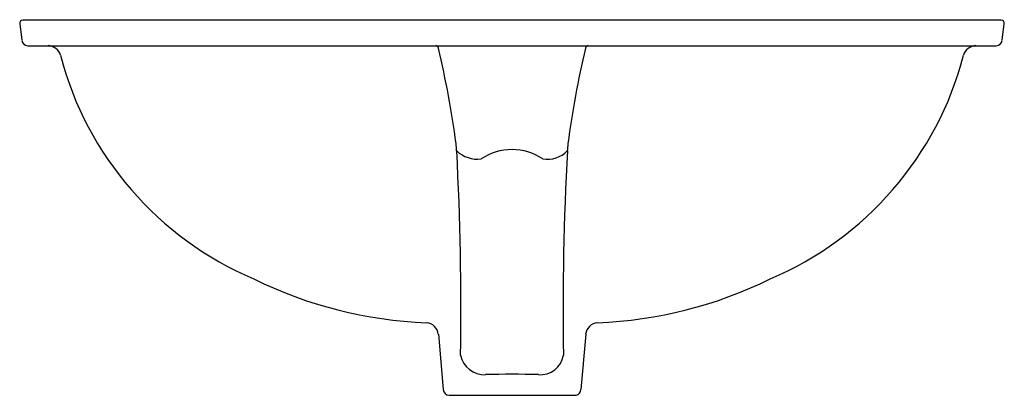
# Model space of a CAD drawing. Extents: x -4.2 to 15.1, y 2.8 to 10.2.
import ezdxf

# ---------------------------------------------------------------- set-up
doc = ezdxf.new("R2010")
doc.units = 0
doc.header["$LTSCALE"] = 0.64311
doc.layers.get('0').update_dxf_attribs({"linetype": 'CONTINUOUS'})
doc.layers.get('DEFPOINTS').update_dxf_attribs({"linetype": 'CONTINUOUS'})
doc.styles.get("Standard").update_dxf_attribs({"font": 'txt', "width": 0.8})

msp = doc.modelspace()

# ---------------------------------------------------------------- linework, layer by layer
for p, q in [((-4.216, 10.118), (-4.177, 9.791)), ((15.088, 10.185), (-4.157, 10.185)), ((15.108, 9.791), (15.148, 10.118)), ((-4.058, 9.685), (14.989, 9.685)), ((4.017, 4.006), (4.112, 2.919)), ((6.915, 4.006), (6.82, 2.919)), ((4.231, 2.805), (6.727, 2.805))]:
    msp.add_line(p, q)
for centre, radius, start, end in [((-4.157, 10.125), 0.06, 89.9609, 186.8428), ((15.088, 10.125), 0.06, 353.1545, 90.0402), ((-4.058, 9.805), 0.12, 186.8428, 270), ((-3.666, 9.424), 0.262, 16.0532, 88.0317), ((3.961, 9.627), 0.0588, 10.3846, 82.0191), ((6.971, 9.627), 0.0588, 97.9815, 169.6154), ((14.598, 9.424), 0.262, 91.9719, 163.9468), ((14.989, 9.805), 0.12, 270, 353.1575), ((2.948, 11.153), 6.575, 194.5975, 247.0753), ((-14.51, 5.237), 19.044, 7.6032, 13.3605), ((25.441, 5.237), 19.044, 166.6395, 172.3968), ((7.983, 11.153), 6.575, 292.9247, 345.4025), ((2.483, 7.537), 1.896, 2.3651, 6.6475), ((8.448, 7.537), 1.896, 173.3525, 177.6349), ((-52.512, 4.519), 56.974, 359.068, 3.115), ((4.788, 8.048), 0.596, 226.5437, 276.884), ((5.466, 6.547), 1.093, 56.2992, 123.7014), ((6.154, 8.017), 0.567, 261.7239, 314.8472), ((63.444, 4.519), 56.974, 176.885, 180.932), ((4.109, 12.626), 8.399, 243.6915, 267.7728), ((6.822, 12.626), 8.399, 272.2272, 296.3085), ((3.764, 3.98), 0.254, 5.8122, 85.8448), ((7.167, 3.98), 0.254, 94.1552, 174.1878), ((4.92, 3.685), 0.475, 191.189, 273.236), ((6.023, 3.67), 0.461, 265.2364, 350.3384), ((5.466, -13.882), 17.101, 88.261, 91.7391), ((4.237, 2.93), 0.125, 184.8873, 267.1988), ((6.712, 2.912), 0.108, 278.0156, 3.814)]:
    msp.add_arc(centre, radius, start, end)

# ---------------------------------------------------------------- texts
at = {"layer": 'DEFPOINTS'}
for tag, p, s in [('MODELNUMBER', (5.464, 10.196), 'K-2210LM'), ('TRADENAME', (5.464, 10.195), 'CAXTON'), ('PRODUCT', (5.464, 10.193), 'BATHROOM SINK')]:
    msp.add_attdef(tag, p, s, height=0.001, dxfattribs=at)

doc.saveas('drawing.dxf')
